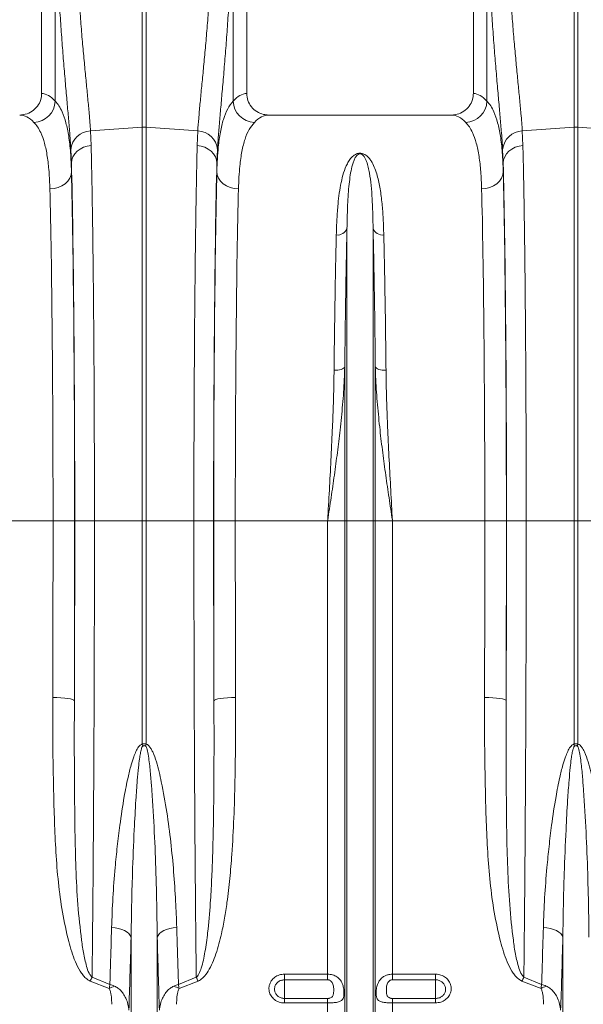
# Model space of a CAD drawing. Units: millimetres. Extents: x 0 to 8400, y 0 to 5940.
# Drawn here: x 4326 to 4587, y 2967 to 3424 of the extents above; entities that cross this region are included whole.
import ezdxf

# ---------------------------------------------------------------- set-up
doc = ezdxf.new("R2010")
doc.units = ezdxf.units.MM
doc.linetypes.add('SLD-Solid', pattern=[0])
doc.layers.add('ACO_DRAINAGE', color=7, linetype='SLD-Solid')

# ---------------------------------------------------------------- blocks, each defined once
blk = doc.blocks.new('ACO - 32927 32929 - FRONT')
at = {"layer": 'ACO_DRAINAGE', "linetype": 'SLD-Solid', "lineweight": 18}
for p, q in [((882.5, 784.5), (882.5, 646.99)), ((977.5, 646.99), (977.5, 784.5)), ((1082.5, 784.5), (1082.5, 646.99)), ((888.8, 643.43), (888.8, 732.11)), ((971.2, 732.11), (971.2, 643.43)), ((1088.8, 643.43), (1088.8, 732.11)), ((929.13, 631.4), (929.13, 708.29)), ((930.87, 708.29), (930.87, 631.4)), ((1129.13, 631.4), (1129.13, 708.29)), ((1130.87, 708.29), (1130.87, 631.4)), ((1072.35, 637), (987.65, 637)), ((905.17, 629.61), (929.13, 631.4)), ((905.17, 629.61), (905.44, 622.87)), ((929.13, 449), (929.13, 631.4)), ((930.87, 631.4), (930.87, 449)), ((954.83, 629.61), (930.87, 631.4)), ((954.56, 622.87), (954.83, 629.61)), ((1105.17, 629.61), (1129.13, 631.4)), ((1105.17, 629.61), (1105.44, 622.87)), ((1129.13, 449), (1129.13, 631.4)), ((1130.87, 631.4), (1130.87, 449)), ((1154.83, 629.61), (1130.87, 631.4)), ((896.32, 614.66), (896.05, 621.07)), ((898.98, 620.21), (900.35, 621.23)), ((900.35, 621.23), (901.92, 622.03)), ((901.92, 622.03), (903.63, 622.59)), ((903.63, 622.59), (905.44, 622.87)), ((956.37, 622.59), (954.56, 622.87)), ((958.08, 622.03), (956.37, 622.59)), ((959.65, 621.23), (958.08, 622.03)), ((961.02, 620.21), (959.65, 621.23)), ((963.95, 621.07), (963.68, 614.66)), ((1096.32, 614.66), (1096.05, 621.07)), ((1098.98, 620.21), (1100.35, 621.23)), ((1100.35, 621.23), (1101.92, 622.03)), ((1101.92, 622.03), (1103.63, 622.59)), ((1103.63, 622.59), (1105.44, 622.87)), ((896.32, 614.66), (896.5, 616.17)), ((896.5, 616.17), (897.02, 617.63)), ((897.02, 617.63), (897.86, 618.99)), ((897.86, 618.99), (898.98, 620.21)), ((962.14, 618.99), (961.02, 620.21)), ((962.98, 617.63), (962.14, 618.99)), ((963.5, 616.17), (962.98, 617.63)), ((963.68, 614.66), (963.5, 616.17)), ((1096.32, 614.66), (1096.5, 616.17)), ((1096.5, 616.17), (1097.02, 617.63)), ((1097.02, 617.63), (1097.86, 618.99)), ((1097.86, 618.99), (1098.98, 620.21)), ((896.32, 614.66), (896.32, 610.9)), ((963.68, 610.9), (963.68, 614.66)), ((1096.32, 614.66), (1096.32, 610.9)), ((894.6, 606.38), (895.53, 607.79)), ((895.53, 607.79), (896.11, 609.31)), ((896.11, 609.31), (896.32, 610.9)), ((963.89, 609.31), (963.68, 610.9)), ((964.47, 607.79), (963.89, 609.31)), ((965.4, 606.38), (964.47, 607.79)), ((1094.6, 606.38), (1095.53, 607.79)), ((1095.53, 607.79), (1096.11, 609.31)), ((1096.11, 609.31), (1096.32, 610.9)), ((886.32, 602.72), (888.26, 602.89)), ((888.26, 602.89), (890.12, 603.37)), ((890.12, 603.37), (891.84, 604.13)), ((891.84, 604.13), (893.35, 605.14)), ((893.35, 605.14), (894.6, 606.38)), ((966.65, 605.14), (965.4, 606.38)), ((968.16, 604.13), (966.65, 605.14)), ((969.88, 603.37), (968.16, 604.13)), ((971.74, 602.89), (969.88, 603.37)), ((973.68, 602.72), (971.74, 602.89)), ((1086.32, 602.72), (1088.26, 602.89)), ((1088.26, 602.89), (1090.12, 603.37)), ((1090.12, 603.37), (1091.84, 604.13)), ((1091.84, 604.13), (1093.35, 605.14)), ((1093.35, 605.14), (1094.6, 606.38)), ((1023.95, 449), (1023.95, 584.44)), ((1036.05, 449), (1036.05, 584.44)), ((1022.92, 520.27), (1022.73, 519.95)), ((1022.92, 449), (1022.92, 520.27)), ((1037.08, 449), (1037.08, 520.27)), ((1037.08, 520.27), (1037.27, 519.95)), ((1018.86, 518.73), (1017.97, 518.7)), ((1019.73, 518.81), (1018.86, 518.73)), ((1020.54, 518.94), (1019.73, 518.81)), ((1021.26, 519.13), (1020.54, 518.94)), ((1021.88, 519.37), (1021.26, 519.13)), ((1022.37, 519.64), (1021.88, 519.37)), ((1022.73, 519.95), (1022.37, 519.64)), ((1037.27, 519.95), (1037.63, 519.64)), ((1037.63, 519.64), (1038.12, 519.37)), ((1038.12, 519.37), (1038.74, 519.13)), ((1038.74, 519.13), (1039.46, 518.94)), ((1039.46, 518.94), (1040.27, 518.81)), ((1040.27, 518.81), (1041.14, 518.73)), ((1041.14, 518.73), (1042.03, 518.7)), ((887.79, 449), (845.01, 449)), ((887.79, 449), (897.78, 449)), ((897.84, 449), (906.97, 449)), ((906.97, 449), (929.13, 449)), ((929.13, 345.51), (929.13, 449)), ((930.87, 449), (929.13, 449)), ((953.03, 449), (930.87, 449)), ((930.87, 449), (930.87, 345.51)), ((962.16, 449), (953.03, 449)), ((972.21, 449), (962.22, 449)), ((1014.99, 449), (972.21, 449)), ((1022.92, 449), (1014.99, 449)), ((1014.99, 238.91), (1014.99, 449)), ((1023.95, 449), (1022.92, 449)), ((1022.92, 112), (1022.92, 449)), ((1036.05, 449), (1023.95, 449)), ((1023.95, 107.37), (1023.95, 449)), ((1036.05, 107.37), (1036.05, 449)), ((1037.08, 449), (1036.05, 449)), ((1037.08, 112), (1037.08, 449)), ((1045.01, 449), (1037.08, 449)), ((1045.01, 238.91), (1045.01, 449)), ((1087.79, 449), (1045.01, 449)), ((1087.79, 449), (1097.78, 449)), ((1097.84, 449), (1106.97, 449)), ((1106.97, 449), (1129.13, 449)), ((1129.13, 345.51), (1129.13, 449)), ((1130.87, 449), (1129.13, 449)), ((1153.03, 449), (1130.87, 449)), ((1130.87, 449), (1130.87, 345.51)), ((887.68, 367.07), (889.61, 367.04)), ((889.61, 367.04), (891.46, 366.95)), ((891.46, 366.95), (893.18, 366.81)), ((893.18, 366.81), (894.69, 366.63)), ((894.69, 366.63), (895.93, 366.41)), ((895.93, 366.41), (896.87, 366.16)), ((896.87, 366.16), (897.46, 365.88)), ((897.46, 365.88), (897.68, 365.6)), ((962.54, 365.88), (962.32, 365.6)), ((963.13, 366.16), (962.54, 365.88)), ((964.07, 366.41), (963.13, 366.16)), ((965.31, 366.63), (964.07, 366.41)), ((966.82, 366.81), (965.31, 366.63)), ((968.54, 366.95), (966.82, 366.81)), ((970.39, 367.04), (968.54, 366.95)), ((972.32, 367.07), (970.39, 367.04)), ((1087.68, 367.07), (1089.61, 367.04)), ((1089.61, 367.04), (1091.46, 366.95)), ((1091.46, 366.95), (1093.18, 366.81)), ((1093.18, 366.81), (1094.69, 366.63)), ((1094.69, 366.63), (1095.93, 366.41)), ((1095.93, 366.41), (1096.87, 366.16)), ((1096.87, 366.16), (1097.46, 365.88)), ((1097.46, 365.88), (1097.68, 365.6)), ((916.58, 260.38), (914.91, 260.56)), ((918.17, 260.07), (916.58, 260.38)), ((919.64, 259.63), (918.17, 260.07)), ((940.36, 259.63), (941.83, 260.07)), ((941.83, 260.07), (943.42, 260.38)), ((943.42, 260.38), (945.09, 260.56)), ((1116.58, 260.38), (1114.91, 260.56)), ((1118.17, 260.07), (1116.58, 260.38)), ((1119.64, 259.63), (1118.17, 260.07)), ((920.96, 259.07), (919.64, 259.63)), ((922.07, 258.42), (920.96, 259.07)), ((922.96, 257.69), (922.07, 258.42)), ((923.59, 256.9), (922.96, 257.69)), ((923.95, 256.07), (923.59, 256.9)), ((923.95, 107.37), (923.95, 256.07)), ((936.05, 256.07), (936.41, 256.9)), ((936.05, 107.37), (936.05, 256.07)), ((936.41, 256.9), (937.04, 257.69)), ((937.04, 257.69), (937.93, 258.42)), ((937.93, 258.42), (939.04, 259.07)), ((939.04, 259.07), (940.36, 259.63)), ((1120.96, 259.07), (1119.64, 259.63)), ((1122.07, 258.42), (1120.96, 259.07)), ((1122.96, 257.69), (1122.07, 258.42)), ((1123.59, 256.9), (1122.96, 257.69)), ((1123.95, 256.07), (1123.59, 256.9)), ((1123.95, 107.37), (1123.95, 256.07)), ((905.88, 237.46), (914.11, 234.18)), ((945.89, 234.18), (954.12, 237.46)), ((995, 238.91), (1014.99, 238.91)), ((995, 238.91), (995, 236.29)), ((1014.99, 236.29), (1014.99, 238.91)), ((1045.01, 238.91), (1065, 238.91)), ((1045.01, 238.91), (1045.01, 236.29)), ((1065, 236.29), (1065, 238.91)), ((1105.88, 237.46), (1114.11, 234.18)), ((913.83, 232.21), (905, 235.74)), ((955, 235.74), (946.17, 232.21)), ((1014.99, 236.29), (995, 236.29)), ((995, 236.29), (995, 227.65)), ((1065, 236.29), (1045.01, 236.29)), ((1065, 236.29), (1065, 227.65)), ((1113.83, 232.21), (1105, 235.74)), ((995, 225.6), (995, 227.65)), ((995, 227.65), (1014.99, 227.65)), ((1014.99, 225.6), (995, 225.6)), ((1014.99, 225.6), (1014.99, 227.65)), ((1014.99, 116.14), (1014.99, 225.6)), ((1045.01, 227.65), (1045.01, 225.6)), ((1045.01, 227.65), (1065, 227.65)), ((1045.01, 116.14), (1045.01, 225.6)), ((1065, 225.6), (1045.01, 225.6)), ((1065, 227.65), (1065, 225.6))]:
    blk.add_line(p, q, dxfattribs=at)
for centre, radius, start, end in [((878.58, 643.83), 10.23, 272.0908, 357.7426), ((981.42, 643.83), 10.23, 182.2575, 267.9091), ((1078.58, 643.83), 10.23, 272.0909, 357.7425), ((905.45, 620.17), 9.44, 91.6855, 174.5016), ((930, 619.76), 11.67, 85.7169, 94.2831), ((954.55, 620.17), 9.44, 5.4984, 88.3145), ((1105.45, 620.17), 9.44, 91.6855, 174.5016), ((1130, 619.76), 11.67, 85.7169, 94.2831), ((1019.58, 586.06), 4.67, 262.813, 339.6084), ((1040.42, 586.06), 4.67, 200.3916, 277.187), ((865.42, 330.12), 65.54, 12.7728, 13.5824), ((994.62, 330.1), 65.59, 166.4174, 167.2265), ((1065.38, 330.1), 65.59, 12.7735, 13.5826), ((1194.58, 330.12), 65.54, 166.4176, 167.2272), ((946.42, 215.85), 45.95, 151.9393, 154.3452), ((913.56, 215.84), 45.96, 25.6551, 28.06), ((1146.44, 215.84), 45.96, 151.94, 154.3449), ((923.41, 215.45), 19.3, 111.7957, 119.7554), ((936.59, 215.45), 19.3, 60.245, 68.204), ((1123.41, 215.45), 19.3, 111.796, 119.755)]:
    blk.add_arc(centre, radius, start, end, dxfattribs=at)
for centre, major_axis, ratio, start_param, end_param in [((882.19, 449), (0, 198), 0.176327, 6.092888, 6.274415), ((977.81, 449), (0, 198), 0.176327, 0.00877, 0.190297), ((1082.19, 449), (0, 198), 0.176327, 6.092888, 6.274415), ((872.35, 449), (0, 188), 0.185706, 6.092888, 6.283185), ((987.65, 449), (0, 188), 0.185706, 0, 0.190297), ((1072.35, 449), (0, 188), 0.185706, 6.092888, 6.283185), ((894.34, 449), (0, 200.72), 0.017455, 4.712389, 5.683191), ((965.66, 449), (0, 200.72), 0.017455, 0.599994, 1.570796), ((1094.34, 449), (0, 200.72), 0.017455, 4.712389, 5.683191), ((894.33, 449), (0, 198), 0.017455, 4.712389, 5.66973), ((965.67, 449), (0, 198), 0.017455, 0.613455, 1.570796), ((1094.33, 449), (0, 198), 0.017455, 4.712389, 5.66973), ((884.33, 449), (0, 188), 0.018384, 4.712389, 5.66973), ((975.67, 449), (0, 188), 0.018384, 0.613455, 1.570796), ((1084.33, 449), (0, 188), 0.018384, 4.712389, 5.66973), ((877.87, 449), (0, 558.02), 0.017768, 4.565031, 4.712389), ((891.39, 449), (0, 369.76), 0.017455, 4.484882, 4.712389), ((887.87, 449), (0, 568.02), 0.017455, 4.565031, 4.712389), ((968.61, 449), (0, 369.76), 0.017455, 1.570796, 1.798303), ((972.13, 449), (0, 568.02), 0.017455, 1.570796, 1.718154), ((982.13, 449), (0, 558.02), 0.017768, 1.570796, 1.718154), ((1077.87, 449), (0, 558.02), 0.017768, 4.565031, 4.712389), ((1091.39, 449), (0, 369.76), 0.017455, 4.484882, 4.712389), ((1087.87, 449), (0, 568.02), 0.017455, 4.565031, 4.712389)]:
    blk.add_ellipse(centre, major_axis=major_axis, ratio=ratio, start_param=start_param, end_param=end_param, dxfattribs=at)
for points, knots in [([(898.93, 707.65), (899.09, 704.26), (899.42, 697.48), (900.07, 687.57), (900.8, 677.91), (901.59, 668.71), (902.39, 660.09), (903.17, 652.02), (903.91, 644.48), (904.48, 638.33), (904.9, 633.4), (905.08, 630.87), (905.17, 629.61)], [0, 0, 0, 0, 0.105499, 0.211, 0.319608, 0.428217, 0.533693, 0.639171, 0.747647, 0.856123, 0.927947, 1, 1, 1, 1]), ([(954.83, 629.61), (954.97, 631.5), (955.24, 635.29), (955.85, 641.94), (956.56, 649.3), (957.35, 657.32), (958.15, 665.84), (958.95, 674.88), (959.71, 684.47), (960.31, 693.3), (960.76, 701.05), (960.97, 705.45), (961.07, 707.65)], [0, 0, 0, 0, 0.10637, 0.212742, 0.322209, 0.431677, 0.538071, 0.644465, 0.753979, 0.86349, 0.931644, 1, 1, 1, 1]), ([(1098.93, 707.65), (1099.09, 704.26), (1099.42, 697.48), (1100.07, 687.57), (1100.8, 677.91), (1101.59, 668.71), (1102.39, 660.09), (1103.17, 652.02), (1103.91, 644.48), (1104.48, 638.33), (1104.9, 633.4), (1105.08, 630.87), (1105.17, 629.61)], [0, 0, 0, 0, 0.105499, 0.211, 0.319608, 0.428217, 0.533693, 0.639171, 0.747647, 0.856123, 0.927947, 1, 1, 1, 1]), ([(896.05, 621.07), (895.96, 622.44), (895.78, 625.17), (895.38, 630.43), (894.83, 636.92), (894.11, 644.96), (893.34, 653.72), (892.55, 663.09), (891.78, 672.91), (891.07, 683.21), (890.42, 693.98), (890.09, 701.49), (889.93, 705.24)], [0, 0, 0, 0, 0.0713996, 0.1430308, 0.2483062, 0.3535833, 0.4618543, 0.5701262, 0.6760855, 0.7820447, 0.8910227, 1, 1, 1, 1]), ([(970.07, 705.24), (969.97, 702.87), (969.77, 698.14), (969.33, 689.89), (968.76, 680.58), (968.02, 670.32), (967.23, 660.45), (966.44, 651.16), (965.67, 642.59), (964.98, 634.7), (964.37, 627.41), (964.09, 623.18), (963.95, 621.07)], [0, 0, 0, 0, 0.068534, 0.137265, 0.243913, 0.350561, 0.460282, 0.570004, 0.675961, 0.781918, 0.89096, 1, 1, 1, 1]), ([(1096.05, 621.07), (1095.96, 622.44), (1095.78, 625.17), (1095.38, 630.43), (1094.83, 636.92), (1094.11, 644.96), (1093.34, 653.72), (1092.55, 663.09), (1091.78, 672.91), (1091.07, 683.21), (1090.42, 693.98), (1090.09, 701.49), (1089.93, 705.24)], [0, 0, 0, 0, 0.0714, 0.143031, 0.248306, 0.353583, 0.461854, 0.570126, 0.676086, 0.782045, 0.891023, 1, 1, 1, 1]), ([(872.35, 637), (873.5, 637.11), (875.81, 637.34), (878.89, 639.11), (881.18, 641.7), (882.34, 644.5), (882.46, 646.31), (882.5, 646.99)], [0, 0, 0, 0, 0.219162, 0.438385, 0.65581, 0.869756, 1, 1, 1, 1]), ([(888.8, 643.43), (889.38, 642.72), (890.56, 641.32), (892.25, 638.08), (893.83, 633.57), (895.11, 627.27), (895.98, 619.83), (896.2, 613.88), (896.32, 610.9)], [0, 0, 0, 0, 0.124773, 0.249931, 0.434821, 0.619711, 0.809854, 1, 1, 1, 1]), ([(963.68, 610.9), (963.75, 612.87), (963.88, 616.81), (964.37, 622.99), (965.21, 629.27), (966.65, 635.2), (968.58, 640.08), (970.33, 642.31), (971.2, 643.43)], [0, 0, 0, 0, 0.124221, 0.248817, 0.433969, 0.619119, 0.809558, 1, 1, 1, 1]), ([(977.5, 646.99), (977.61, 645.88), (977.83, 643.66), (979.54, 640.7), (982.06, 638.44), (984.92, 637.19), (986.85, 637.06), (987.65, 637)], [0, 0, 0, 0, 0.210502, 0.420959, 0.632716, 0.84764, 1, 1, 1, 1]), ([(1072.35, 637), (1073.5, 637.11), (1075.81, 637.34), (1078.89, 639.11), (1081.18, 641.7), (1082.34, 644.5), (1082.46, 646.31), (1082.5, 646.99)], [0, 0, 0, 0, 0.219162, 0.438384, 0.65581, 0.869756, 1, 1, 1, 1]), ([(1088.8, 643.43), (1089.38, 642.72), (1090.56, 641.32), (1092.25, 638.08), (1093.83, 633.57), (1095.11, 627.27), (1095.98, 619.83), (1096.2, 613.88), (1096.32, 610.9)], [0, 0, 0, 0, 0.124773, 0.249931, 0.434821, 0.619711, 0.809854, 1, 1, 1, 1]), ([(886.32, 602.72), (886.21, 605.47), (886, 610.96), (885.18, 618), (883.93, 624.09), (882.36, 628.48), (880.67, 631.6), (879.52, 632.94), (878.95, 633.61)], [0, 0, 0, 0, 0.184905, 0.369806, 0.560113, 0.750418, 0.875008, 1, 1, 1, 1]), ([(981.05, 633.61), (980.22, 632.58), (978.54, 630.53), (976.65, 625.99), (975.21, 620.34), (974.36, 614.27), (973.88, 608.34), (973.75, 604.59), (973.68, 602.72)], [0, 0, 0, 0, 0.184923, 0.369844, 0.56027, 0.7507, 0.875156, 1, 1, 1, 1]), ([(1086.32, 602.72), (1086.21, 605.47), (1086, 610.96), (1085.18, 618), (1083.93, 624.09), (1082.36, 628.48), (1080.67, 631.6), (1079.52, 632.94), (1078.95, 633.61)], [0, 0, 0, 0, 0.184905, 0.369806, 0.560113, 0.750418, 0.875008, 1, 1, 1, 1]), ([(905.44, 622.87), (905.49, 620.95), (905.58, 617.1), (905.73, 609.99), (905.89, 601.45), (906.05, 591.27), (906.21, 580.44), (906.35, 569.03), (906.48, 557.09), (906.59, 544.65), (906.69, 531.76), (906.78, 518.47), (906.85, 504.89), (906.9, 491.1), (906.94, 477.16), (906.97, 463.11), (906.97, 453.7), (906.97, 449)], [0, 0, 0, 0, 0.048974, 0.097949, 0.167298, 0.236885, 0.306552, 0.376139, 0.445488, 0.514838, 0.584425, 0.654093, 0.72368, 0.79303, 0.861994, 0.931036, 1, 1, 1, 1]), ([(953.03, 449), (953.03, 452.34), (953.03, 459.02), (953.05, 470.39), (953.07, 483.1), (953.12, 497.05), (953.18, 510.8), (953.26, 524.26), (953.35, 537.35), (953.46, 550.04), (953.58, 562.28), (953.71, 574.02), (953.86, 585.19), (954.02, 595.72), (954.19, 605.52), (954.36, 614.67), (954.49, 620.14), (954.56, 622.87)], [0, 0, 0, 0, 0.048974, 0.097949, 0.167285, 0.236858, 0.306512, 0.376085, 0.445422, 0.514758, 0.584331, 0.653984, 0.723557, 0.792893, 0.861903, 0.93099, 1, 1, 1, 1]), ([(1105.44, 622.87), (1105.49, 620.95), (1105.58, 617.1), (1105.73, 609.99), (1105.89, 601.45), (1106.05, 591.27), (1106.21, 580.44), (1106.35, 569.03), (1106.48, 557.09), (1106.59, 544.65), (1106.69, 531.76), (1106.78, 518.47), (1106.85, 504.89), (1106.9, 491.1), (1106.94, 477.16), (1106.97, 463.11), (1106.97, 453.7), (1106.97, 449)], [0, 0, 0, 0, 0.048974, 0.097949, 0.167298, 0.236885, 0.306552, 0.376139, 0.445488, 0.514838, 0.584425, 0.654093, 0.72368, 0.79303, 0.861994, 0.931036, 1, 1, 1, 1]), ([(1019, 581.43), (1019.08, 583.92), (1019.23, 588.89), (1019.71, 595.31), (1020.36, 600.92), (1021.21, 605.78), (1022.32, 610.32), (1023.69, 613.81), (1025.22, 616.38), (1026.55, 617.91), (1027.96, 618.85), (1029.02, 619.2), (1029.74, 619.3), (1030.41, 619.29), (1031.13, 619.16), (1031.95, 618.86), (1032.76, 618.38), (1033.74, 617.57), (1034.68, 616.47), (1035.86, 614.63), (1036.97, 612.17), (1038.27, 608.16), (1039.38, 602.84), (1040.22, 596.11), (1040.76, 589), (1040.92, 583.96), (1041, 581.43)], [0, 0, 0, 0, 0.077889, 0.156064, 0.218178, 0.280289, 0.343293, 0.406249, 0.4375, 0.469118, 0.486567, 0.493602, 0.49786, 0.50292, 0.507915, 0.514825, 0.526205, 0.537951, 0.560685, 0.583637, 0.629065, 0.674715, 0.757989, 0.841732, 0.920715, 1, 1, 1, 1]), ([(1036.05, 584.44), (1036, 586.83), (1035.91, 591.63), (1035.62, 598.27), (1035.16, 604.48), (1034.55, 609.27), (1033.84, 612.85), (1033.11, 615.41), (1032.24, 617.34), (1031.35, 618.48), (1030.69, 618.88), (1030.4, 618.97), (1030.22, 619.01), (1030.03, 619.03), (1029.84, 619.02), (1029.67, 618.99), (1029.39, 618.91), (1028.83, 618.61), (1028.08, 617.81), (1027.36, 616.51), (1026.52, 614.28), (1025.78, 611.23), (1025.17, 607.17), (1024.7, 602.75), (1024.37, 597.96), (1024.1, 591.99), (1024.01, 587.27), (1023.95, 584.44)], [0, 0, 0, 0, 0.081439, 0.163181, 0.248081, 0.333351, 0.378919, 0.424577, 0.468972, 0.489754, 0.495069, 0.496988, 0.498307, 0.499739, 0.501187, 0.502554, 0.503827, 0.509045, 0.524391, 0.554798, 0.585449, 0.648486, 0.71154, 0.775311, 0.839083, 0.903167, 1, 1, 1, 1]), ([(1023.95, 584.44), (1023.88, 581.45), (1023.73, 574.6), (1023.5, 563.01), (1023.31, 551.14), (1023.15, 540.18), (1023.03, 530.39), (1022.96, 523.64), (1022.92, 520.27)], [0, 0, 0, 0, 0.160496, 0.367353, 0.57421, 0.716101, 0.858109, 1, 1, 1, 1]), ([(1037.08, 520.27), (1037.02, 525.17), (1036.92, 534.97), (1036.75, 547.48), (1036.58, 558.1), (1036.42, 566.95), (1036.24, 575.82), (1036.12, 581.45), (1036.05, 584.44)], [0, 0, 0, 0, 0.206857, 0.413713, 0.555605, 0.697612, 0.839504, 1, 1, 1, 1]), ([(1017.97, 518.7), (1018.02, 523.49), (1018.12, 533.08), (1018.32, 546.88), (1018.54, 560.13), (1018.77, 571.71), (1018.93, 578.51), (1019, 581.43)], [0, 0, 0, 0, 0.206872, 0.413744, 0.626626, 0.839508, 1, 1, 1, 1]), ([(1041, 581.43), (1041.07, 578.51), (1041.23, 571.82), (1041.45, 560.49), (1041.67, 547.4), (1041.87, 533.49), (1041.98, 523.63), (1042.03, 518.7)], [0, 0, 0, 0, 0.160492, 0.367364, 0.574237, 0.787119, 1, 1, 1, 1]), ([(1022.92, 520.27), (1022.86, 518.32), (1022.67, 512.51), (1021.97, 502.75), (1020.85, 491.47), (1019.53, 480.6), (1018.12, 470.17), (1016.6, 459.71), (1015.54, 452.64), (1015, 449.07), (1014.99, 449)], [0, 0, 0, 0, 0.083376, 0.248382, 0.413898, 0.559226, 0.704559, 0.850781, 0.997005, 1, 1, 1, 1]), ([(1045.01, 449), (1045, 449.07), (1044.46, 452.62), (1043.41, 459.65), (1041.9, 470.09), (1040.48, 480.54), (1039.16, 491.43), (1038.03, 502.74), (1037.33, 512.5), (1037.14, 518.32), (1037.08, 520.27)], [0, 0, 0, 0, 0.002995, 0.148347, 0.293697, 0.439902, 0.586102, 0.751127, 0.916624, 1, 1, 1, 1]), ([(1014.99, 449), (1015, 449.06), (1015.26, 453.78), (1015.79, 463.16), (1016.52, 477.07), (1017.14, 490.08), (1017.61, 502.14), (1017.87, 511.43), (1017.94, 516.89), (1017.97, 518.7)], [0, 0, 0, 0, 0.0025721, 0.1983676, 0.3944338, 0.590225, 0.7542151, 0.9182031, 1, 1, 1, 1]), ([(1042.03, 518.7), (1042.06, 516.89), (1042.13, 511.43), (1042.39, 502.14), (1042.86, 490.08), (1043.48, 477.07), (1044.21, 463.16), (1044.74, 453.78), (1045, 449.06), (1045.01, 449)], [0, 0, 0, 0, 0.081797, 0.245785, 0.409775, 0.605566, 0.801632, 0.997428, 1, 1, 1, 1]), ([(906.97, 449), (906.97, 442.33), (906.96, 428.98), (906.94, 409.01), (906.89, 389.06), (906.83, 369.21), (906.75, 349.49), (906.65, 330.02), (906.53, 310.86), (906.4, 291.93), (906.24, 273.31), (906.07, 255), (905.94, 243.31), (905.88, 237.46)], [0, 0, 0, 0, 0.089179, 0.178483, 0.267787, 0.358105, 0.448423, 0.539102, 0.629847, 0.720526, 0.81366, 0.906866, 1, 1, 1, 1]), ([(954.12, 237.46), (954.07, 242.73), (953.95, 253.59), (953.78, 270.72), (953.63, 288.72), (953.49, 307.25), (953.37, 326.34), (953.27, 345.87), (953.18, 365.79), (953.12, 386.13), (953.07, 406.85), (953.04, 427.89), (953.03, 441.97), (953.03, 449)], [0, 0, 0, 0, 0.083958, 0.173262, 0.262566, 0.352884, 0.443202, 0.534715, 0.626296, 0.717809, 0.811848, 0.905961, 1, 1, 1, 1]), ([(1106.97, 449), (1106.97, 442.33), (1106.96, 428.98), (1106.94, 409.01), (1106.89, 389.06), (1106.83, 369.21), (1106.75, 349.49), (1106.65, 330.02), (1106.53, 310.86), (1106.4, 291.93), (1106.24, 273.31), (1106.07, 255), (1105.94, 243.31), (1105.88, 237.46)], [0, 0, 0, 0, 0.089179, 0.178483, 0.267787, 0.358105, 0.448423, 0.539102, 0.629847, 0.720526, 0.81366, 0.906866, 1, 1, 1, 1]), ([(905, 235.74), (904.29, 236.14), (902.96, 236.9), (901.51, 238.58), (899.81, 241.09), (898.02, 244.67), (896.37, 249.3), (894.27, 256.89), (892.01, 267.54), (890.15, 281.39), (889.03, 295.45), (888.42, 309.64), (887.96, 326.27), (887.65, 345.39), (887.67, 359.84), (887.68, 367.07)], [0, 0, 0, 0, 0.017687, 0.033389, 0.049138, 0.086381, 0.123819, 0.161251, 0.265945, 0.370843, 0.476032, 0.581323, 0.686348, 0.843171, 1, 1, 1, 1]), ([(897.68, 365.6), (897.66, 358.35), (897.61, 343.85), (897.73, 323.7), (897.91, 305.07), (898.3, 287.95), (899.17, 271.09), (900.54, 257.88), (901.89, 248.09), (903.21, 242.8), (904.4, 239.11), (905.52, 237.86), (905.88, 237.46)], [0, 0, 0, 0, 0.161697, 0.323393, 0.455976, 0.588715, 0.721361, 0.853815, 0.90734, 0.960765, 0.987548, 1, 1, 1, 1]), ([(954.12, 237.46), (954.22, 237.54), (954.76, 238), (955.59, 239.43), (956.58, 242.01), (957.46, 245.41), (958.5, 250.85), (959.69, 259.62), (960.61, 270.75), (961.28, 282.57), (961.77, 295.27), (962.12, 310.02), (962.31, 327.59), (962.38, 346.1), (962.34, 359.1), (962.32, 365.6)], [0, 0, 0, 0, 0.00298, 0.016352, 0.038774, 0.070301, 0.101854, 0.173644, 0.284396, 0.369046, 0.453699, 0.581918, 0.710138, 0.855069, 1, 1, 1, 1]), ([(972.32, 367.07), (972.33, 360.59), (972.34, 347.65), (972.12, 329.06), (971.61, 311.3), (970.81, 296.24), (969.73, 283.18), (968.58, 273.32), (967.27, 264.8), (965.7, 256.83), (963.86, 249.93), (961.71, 244.16), (959.86, 240.49), (957.84, 237.7), (956.14, 236.25), (955.19, 235.83), (955, 235.74)], [0, 0, 0, 0, 0.140525, 0.281047, 0.406565, 0.532076, 0.615911, 0.699738, 0.755334, 0.810921, 0.884317, 0.917903, 0.951419, 0.977419, 0.995326, 1, 1, 1, 1]), ([(1105, 235.74), (1104.29, 236.14), (1102.96, 236.9), (1101.51, 238.58), (1099.81, 241.09), (1098.02, 244.67), (1096.37, 249.3), (1094.27, 256.89), (1092.01, 267.54), (1090.15, 281.39), (1089.03, 295.45), (1088.42, 309.64), (1087.96, 326.27), (1087.65, 345.39), (1087.67, 359.84), (1087.68, 367.07)], [0, 0, 0, 0, 0.017687, 0.033389, 0.049138, 0.086381, 0.123819, 0.161251, 0.265945, 0.370843, 0.476032, 0.581323, 0.686348, 0.843171, 1, 1, 1, 1]), ([(1097.68, 365.6), (1097.66, 358.35), (1097.61, 343.85), (1097.73, 323.7), (1097.91, 305.07), (1098.3, 287.95), (1099.17, 271.09), (1100.54, 257.88), (1101.89, 248.09), (1103.21, 242.8), (1104.4, 239.11), (1105.52, 237.86), (1105.88, 237.46)], [0, 0, 0, 0, 0.161697, 0.323393, 0.455976, 0.588715, 0.721361, 0.853815, 0.90734, 0.960765, 0.987548, 1, 1, 1, 1]), ([(914.91, 260.56), (915.08, 265.13), (915.42, 274.28), (916.39, 286.86), (917.51, 298.08), (918.84, 309.02), (920.43, 319.71), (922.23, 329.07), (923.74, 335.24), (924.98, 339.28), (926.11, 342.08), (927.09, 343.89), (928.02, 344.94), (928.63, 345.37), (929, 345.47), (929.13, 345.51)], [0, 0, 0, 0, 0.165512, 0.331027, 0.444122, 0.557215, 0.709106, 0.809941, 0.876558, 0.920568, 0.949763, 0.976494, 0.987648, 0.995717, 1, 1, 1, 1]), ([(929.34, 344.6), (929.29, 344.56), (929.11, 344.42), (928.9, 343.95), (928.54, 342.85), (928.19, 341.02), (927.76, 338.17), (927.29, 334.03), (926.72, 327.69), (926.04, 318.04), (925.25, 303.56), (924.61, 287.23), (924.15, 270.65), (924.02, 260.93), (923.95, 256.07)], [0, 0, 0, 0, 0.002111, 0.007397, 0.016332, 0.040522, 0.068427, 0.111523, 0.177729, 0.278905, 0.432345, 0.66206, 0.830935, 1, 1, 1, 1]), ([(929.13, 345.51), (929.31, 345.57), (929.7, 345.7), (930.32, 345.7), (930.7, 345.57), (930.87, 345.51)], [0, 0, 0, 0, 0.319483, 0.695707, 1, 1, 1, 1]), ([(930.66, 344.6), (930.53, 344.67), (930.27, 344.79), (929.95, 344.8), (929.63, 344.74), (929.47, 344.67), (929.34, 344.6)], [0, 0, 0, 0, 0.3098796, 0.6221519, 0.6776077, 1, 1, 1, 1]), ([(936.05, 256.07), (935.99, 260.39), (935.85, 270.91), (935.41, 287.93), (934.66, 307.12), (933.66, 322.43), (932.8, 333.72), (932.1, 339.42), (931.45, 342.99), (931, 344.2), (930.79, 344.51), (930.69, 344.58), (930.66, 344.6)], [0, 0, 0, 0, 0.1500848, 0.3660811, 0.5821726, 0.7981444, 0.8772837, 0.9563676, 0.987801, 0.9961366, 0.9987333, 1, 1, 1, 1]), ([(930.87, 345.51), (931.09, 345.44), (931.64, 345.25), (932.45, 344.46), (933.25, 343.3), (934.43, 340.89), (935.74, 337.35), (936.95, 332.67), (938.61, 324.84), (940.6, 313.93), (942.43, 300.01), (943.72, 286.26), (944.62, 273.08), (944.94, 264.61), (945.09, 260.56)], [0, 0, 0, 0, 0.007189, 0.018501, 0.035979, 0.053546, 0.106962, 0.160585, 0.214216, 0.373796, 0.533609, 0.693509, 0.853207, 1, 1, 1, 1]), ([(1114.91, 260.56), (1115.08, 265.13), (1115.42, 274.28), (1116.39, 286.86), (1117.51, 298.08), (1118.84, 309.02), (1120.43, 319.71), (1122.23, 329.07), (1123.74, 335.24), (1124.98, 339.28), (1126.11, 342.08), (1127.09, 343.89), (1128.02, 344.94), (1128.63, 345.37), (1129, 345.47), (1129.13, 345.51)], [0, 0, 0, 0, 0.165512, 0.331027, 0.444122, 0.557215, 0.709106, 0.809941, 0.876558, 0.920568, 0.949763, 0.976494, 0.987648, 0.995718, 1, 1, 1, 1]), ([(1129.34, 344.6), (1129.29, 344.56), (1129.11, 344.42), (1128.9, 343.95), (1128.54, 342.85), (1128.19, 341.02), (1127.76, 338.17), (1127.29, 334.03), (1126.72, 327.69), (1126.04, 318.04), (1125.25, 303.56), (1124.61, 287.23), (1124.15, 270.65), (1124.02, 260.93), (1123.95, 256.07)], [0, 0, 0, 0, 0.002111, 0.007397, 0.016332, 0.040522, 0.068427, 0.111523, 0.177729, 0.278905, 0.432345, 0.66206, 0.830935, 1, 1, 1, 1]), ([(1129.13, 345.51), (1129.31, 345.57), (1129.7, 345.7), (1130.32, 345.7), (1130.7, 345.57), (1130.87, 345.51)], [0, 0, 0, 0, 0.3194867, 0.6957113, 1, 1, 1, 1]), ([(1130.66, 344.6), (1130.53, 344.67), (1130.27, 344.79), (1129.95, 344.8), (1129.63, 344.74), (1129.47, 344.67), (1129.34, 344.6)], [0, 0, 0, 0, 0.309885, 0.622152, 0.677613, 1, 1, 1, 1]), ([(1136.05, 256.07), (1135.99, 260.39), (1135.85, 270.91), (1135.41, 287.93), (1134.66, 307.12), (1133.66, 322.43), (1132.8, 333.72), (1132.1, 339.42), (1131.45, 342.99), (1131, 344.2), (1130.79, 344.51), (1130.69, 344.58), (1130.66, 344.6)], [0, 0, 0, 0, 0.150085, 0.366081, 0.582173, 0.798144, 0.877284, 0.956368, 0.987801, 0.996137, 0.998733, 1, 1, 1, 1]), ([(1130.87, 345.51), (1131.09, 345.44), (1131.64, 345.25), (1132.45, 344.46), (1133.25, 343.3), (1134.43, 340.89), (1135.74, 337.35), (1136.95, 332.67), (1138.61, 324.84), (1140.6, 313.93), (1142.43, 300.01), (1143.72, 286.26), (1144.62, 273.08), (1144.94, 264.61), (1145.09, 260.56)], [0, 0, 0, 0, 0.0071891, 0.0185007, 0.0359789, 0.0535459, 0.1069623, 0.1605848, 0.2142157, 0.3737961, 0.5336091, 0.6935086, 0.8532067, 1, 1, 1, 1]), ([(914.11, 234.18), (914.21, 237.07), (914.49, 245.68), (914.74, 254.62), (914.91, 260.56)], [0, 0, 0, 0, 0.336937, 1, 1, 1, 1]), ([(945.09, 260.56), (945.21, 256.08), (945.47, 247.12), (945.75, 238.49), (945.89, 234.18)], [0, 0, 0, 0, 0.499578, 1, 1, 1, 1]), ([(1114.11, 234.18), (1114.21, 237.07), (1114.49, 245.68), (1114.74, 254.62), (1114.91, 260.56)], [0, 0, 0, 0, 0.336937, 1, 1, 1, 1]), ([(923.95, 256.07), (923.78, 250), (923.46, 238.41), (923.1, 227.4), (922.92, 222.16)], [0, 0, 0, 0, 0.5242144, 1, 1, 1, 1]), ([(937.08, 222.16), (936.89, 227.66), (936.53, 238.68), (936.21, 250.27), (936.05, 256.07)], [0, 0, 0, 0, 0.499323, 1, 1, 1, 1]), ([(1123.95, 256.07), (1123.78, 250), (1123.46, 238.41), (1123.1, 227.4), (1122.92, 222.16)], [0, 0, 0, 0, 0.5242144, 1, 1, 1, 1]), ([(995, 225.6), (994.76, 225.6), (993.72, 225.63), (991.89, 226.1), (989.85, 227.4), (988.39, 229.26), (987.7, 231.47), (987.84, 233.75), (988.78, 235.86), (990.42, 237.54), (992.57, 238.69), (994.19, 238.84), (995, 238.91)], [0, 0, 0, 0, 0.03142, 0.138644, 0.246766, 0.35545, 0.464115, 0.572196, 0.679397, 0.78579, 0.892787, 1, 1, 1, 1]), ([(1014.99, 238.91), (1015.77, 238.85), (1017.32, 238.72), (1019.39, 237.72), (1021.02, 236.17), (1022, 234.18), (1022.45, 232.1), (1022.57, 230.25), (1022.48, 228.74), (1022.17, 227.52), (1021.47, 226.59), (1020.15, 225.99), (1018.16, 225.69), (1016.3, 225.6), (1015.24, 225.6), (1014.99, 225.6)], [0, 0, 0, 0, 0.086317, 0.172565, 0.260379, 0.352753, 0.429876, 0.494846, 0.559915, 0.624093, 0.698976, 0.788036, 0.881984, 0.971852, 1, 1, 1, 1]), ([(1045.01, 225.6), (1044.53, 225.6), (1043.62, 225.61), (1042.16, 225.68), (1040.55, 225.86), (1039.02, 226.28), (1038.18, 226.99), (1037.7, 227.95), (1037.47, 229.07), (1037.45, 230.44), (1037.56, 232), (1037.82, 233.52), (1038.48, 235.2), (1039.42, 236.63), (1040.74, 237.76), (1042.26, 238.48), (1043.66, 238.85), (1044.58, 238.89), (1045.01, 238.91)], [0, 0, 0, 0, 0.0528993, 0.1021077, 0.1698638, 0.2592338, 0.3491396, 0.3869579, 0.4563014, 0.5259859, 0.5511834, 0.6353207, 0.6930482, 0.7583208, 0.8380682, 0.8964489, 0.9528506, 1, 1, 1, 1]), ([(1065, 238.91), (1065.24, 238.9), (1066.28, 238.87), (1068.11, 238.39), (1070.15, 237.09), (1071.61, 235.21), (1072.3, 233), (1072.16, 230.72), (1071.22, 228.62), (1069.58, 226.95), (1067.43, 225.81), (1065.81, 225.67), (1065, 225.6)], [0, 0, 0, 0, 0.03142, 0.138643, 0.246764, 0.355451, 0.464115, 0.572196, 0.679397, 0.785791, 0.892786, 1, 1, 1, 1]), ([(913.83, 232.21), (913.92, 232.88), (914.02, 233.55), (914.11, 234.17), (914.11, 234.18)], [0, 0, 0, 0, 0.990939, 1, 1, 1, 1]), ([(916.24, 233.37), (915.54, 233.66), (914.84, 233.95), (914.12, 234.17), (914.11, 234.18)], [0, 0, 0, 0, 0.99097, 1, 1, 1, 1]), ([(922.92, 222.16), (922.8, 223.12), (922.56, 225.04), (921.64, 227.65), (920.36, 229.93), (919.05, 231.46), (917.67, 232.62), (916.8, 233.08), (916.24, 233.37)], [0, 0, 0, 0, 0.213319, 0.426416, 0.606757, 0.786658, 0.863408, 1, 1, 1, 1]), ([(937.08, 222.16), (937.2, 223.12), (937.44, 225.04), (938.36, 227.65), (939.64, 229.93), (940.95, 231.46), (942.33, 232.62), (943.2, 233.08), (943.76, 233.37)], [0, 0, 0, 0, 0.213319, 0.426416, 0.606757, 0.786658, 0.863408, 1, 1, 1, 1]), ([(943.76, 233.37), (944.46, 233.66), (945.16, 233.95), (945.88, 234.17), (945.89, 234.18)], [0, 0, 0, 0, 0.99097, 1, 1, 1, 1]), ([(946.17, 232.21), (946.08, 232.88), (945.98, 233.55), (945.89, 234.17), (945.89, 234.18)], [0, 0, 0, 0, 0.99094, 1, 1, 1, 1]), ([(995, 236.29), (994.48, 236.24), (993.44, 236.14), (992.05, 235.4), (991, 234.31), (990.39, 232.94), (990.3, 231.46), (990.75, 230.03), (991.69, 228.82), (993, 227.98), (994.18, 227.67), (994.85, 227.66), (995, 227.65)], [0, 0, 0, 0, 0.106761, 0.213504, 0.319951, 0.427488, 0.536045, 0.64512, 0.753956, 0.861909, 0.96872, 1, 1, 1, 1]), ([(1014.99, 227.65), (1015.17, 227.66), (1015.52, 227.67), (1016.07, 227.79), (1016.69, 228.04), (1017.39, 228.66), (1017.83, 230.04), (1017.86, 232.05), (1017.64, 233.94), (1017.11, 235.11), (1016.61, 235.71), (1016.03, 236.08), (1015.5, 236.26), (1015.15, 236.28), (1014.99, 236.29)], [0, 0, 0, 0, 0.042095, 0.08154, 0.137167, 0.216302, 0.352206, 0.569079, 0.736671, 0.800017, 0.869467, 0.917298, 0.962486, 1, 1, 1, 1]), ([(1045.01, 236.29), (1044.85, 236.28), (1044.5, 236.26), (1043.97, 236.08), (1043.39, 235.71), (1042.89, 235.11), (1042.36, 233.94), (1042.14, 232.05), (1042.17, 230.04), (1042.61, 228.66), (1043.31, 228.04), (1043.93, 227.79), (1044.48, 227.67), (1044.83, 227.66), (1045.01, 227.65)], [0, 0, 0, 0, 0.037514, 0.082702, 0.130533, 0.199983, 0.263329, 0.430921, 0.647794, 0.783698, 0.862833, 0.91846, 0.957905, 1, 1, 1, 1]), ([(1065, 227.65), (1065.52, 227.7), (1066.56, 227.79), (1067.95, 228.53), (1069, 229.61), (1069.61, 230.97), (1069.7, 232.45), (1069.25, 233.89), (1068.31, 235.1), (1067, 235.95), (1065.82, 236.26), (1065.15, 236.28), (1065, 236.29)], [0, 0, 0, 0, 0.1067603, 0.2135019, 0.3199487, 0.4274881, 0.5360443, 0.6451195, 0.7539563, 0.8619087, 0.9687203, 1, 1, 1, 1]), ([(1113.83, 232.21), (1113.92, 232.88), (1114.02, 233.55), (1114.11, 234.17), (1114.11, 234.18)], [0, 0, 0, 0, 0.99094, 1, 1, 1, 1]), ([(1116.24, 233.37), (1115.54, 233.66), (1114.84, 233.95), (1114.12, 234.17), (1114.11, 234.18)], [0, 0, 0, 0, 0.99097, 1, 1, 1, 1]), ([(1122.92, 222.16), (1122.8, 223.12), (1122.56, 225.04), (1121.64, 227.65), (1120.36, 229.93), (1119.05, 231.46), (1117.67, 232.62), (1116.8, 233.08), (1116.24, 233.37)], [0, 0, 0, 0, 0.213319, 0.426416, 0.606757, 0.786658, 0.863408, 1, 1, 1, 1]), ([(914.99, 224.95), (914.97, 226.16), (914.93, 227.88), (914.57, 230.09), (914.3, 231.34), (913.94, 232), (913.83, 232.21)], [0, 0, 0, 0, 0.490706, 0.698691, 0.908745, 1, 1, 1, 1]), ([(946.17, 232.21), (946.06, 232), (945.71, 231.34), (945.43, 230.1), (945.07, 227.88), (945.03, 226.16), (945.01, 224.95)], [0, 0, 0, 0, 0.091255, 0.298512, 0.509297, 1, 1, 1, 1]), ([(1114.99, 224.95), (1114.97, 226.16), (1114.93, 227.88), (1114.57, 230.09), (1114.3, 231.34), (1113.94, 232), (1113.83, 232.21)], [0, 0, 0, 0, 0.490705, 0.698691, 0.908745, 1, 1, 1, 1])]:
    blk.add_open_spline(points, degree=3, knots=knots, dxfattribs=at)

msp = doc.modelspace()

# ---------------------------------------------------------------- block references
at = {"layer": 'ACO_DRAINAGE'}
msp.add_blockref('ACO - 32927 32929 - FRONT', (3454.04, 2742.43), dxfattribs=at)

doc.saveas('drawing.dxf')
